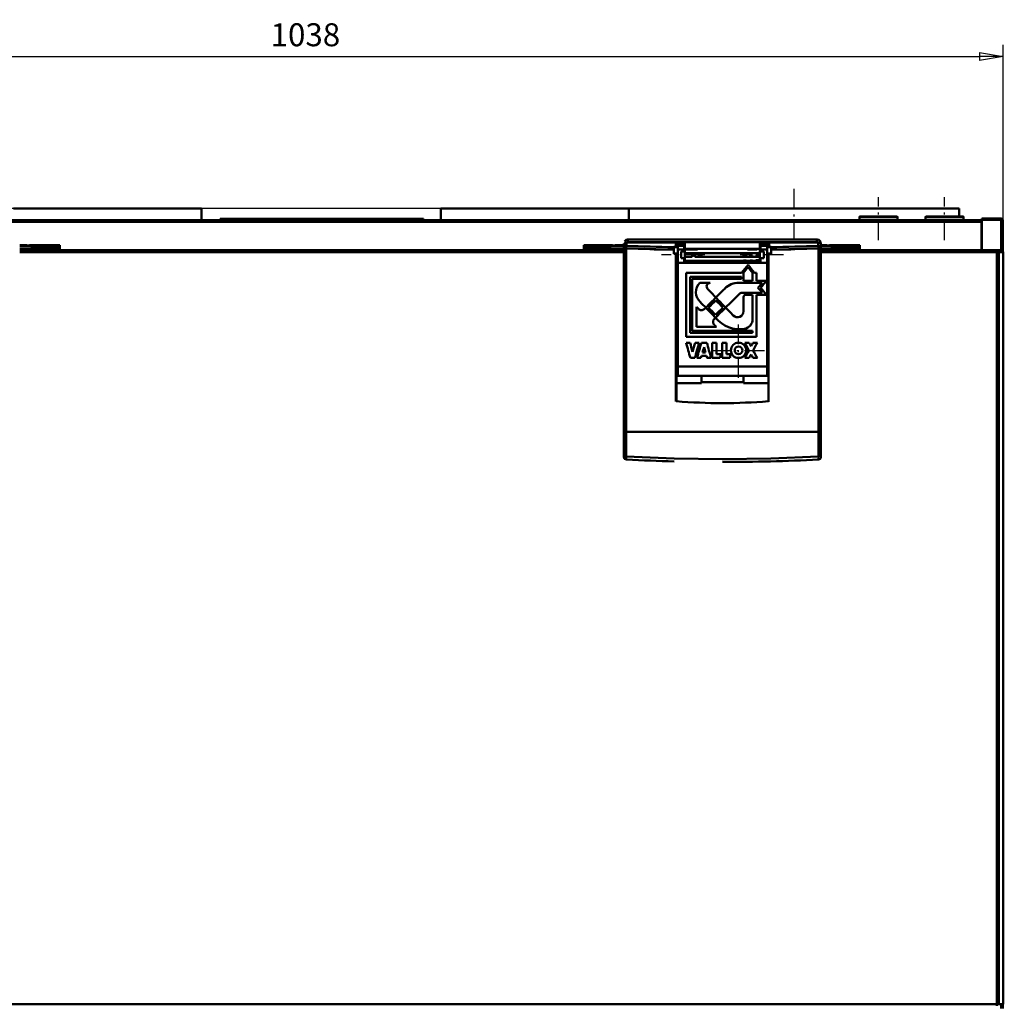
# Model space of a CAD drawing. Units: millimetres. Extents: x 822 to 4551, y -412 to 3214.
# Drawn here: x 1687 to 2436, y 1468 to 2218 of the extents above; entities that cross this region are included whole.
import ezdxf

# ---------------------------------------------------------------- set-up
doc = ezdxf.new("R2010")
doc.units = ezdxf.units.MM
doc.header["$MEASUREMENT"] = 0
doc.linetypes.add('Pistekatko', pattern=[2.7, 1, -0.3, 0.1, -0.3, 1])
doc.linetypes.add('Yhtenäinen', pattern=[0])
for name, color, linetype, lineweight, true_color in [('Mitat', 7, 'Continuous', 35, 0x000000), ('Muotoviivat', 7, 'Continuous', 35, 0x000000), ('Muut viivat', 7, 'Continuous', 35, 0x000000)]:
    doc.layers.add(name, color=color, linetype=linetype, lineweight=lineweight, true_color=true_color)
doc.styles.add('Arial', font='arial.ttf')
doc.dimstyles.new('Vertex Style', dxfattribs={"dimscale": 5, "dimtxt": 0.18, "dimasz": 3.6, "dimexe": 1.8, "dimexo": 0.0625, "dimgap": 1.7, "dimtad": 1, "dimdec": 1, "dimdsep": 46, "dimtxsty": 'Arial', "dimblk1": 'CLOSED', "dimblk2": 'CLOSED', "dimsah": 1, "dimcen": 0.09, "dimdle": 1.8, "dimadec": 1, "dimazin": 2, "dimtfac": 0.65, "dimtdec": 4, "dimtmove": 0, "dimatfit": 3, "dimfxl": 1, "dimtolj": 1, "dimtzin": 0, "dimlwe": 25, "dimarcsym": 0})

# ---------------------------------------------------------------- blocks, each defined once
blk = doc.blocks.new('_Closed')
at = {"color": 0, "linetype": 'ByBlock', "lineweight": -2}
for p, q in [((-1, 0.166667), (0, 0)), ((-1, 0.166667), (-1, -0.166667)), ((0, 0), (-1, -0.166667)), ((0, 0), (-1, 0))]:
    blk.add_line(p, q, dxfattribs=at)
blk = doc.blocks.new('*D20')
at = {"layer": 'Defpoints', "color": 0}
for p in [(2150.84, 2074.07), (1140.44, 833.02), (2408.69, 833.02)]:
    blk.add_point(p, dxfattribs=at)
at = {"layer": 'Mitat', "color": 160, "lineweight": 25}
for p, q in [((2150.53, 2074.07), (1131.44, 2074.07)), ((1140.44, 2056.07), (1140.44, 851.02)), ((2408.38, 833.02), (1131.44, 833.02))]:
    blk.add_line(p, q, dxfattribs=at)
at = {"layer": 'Mitat', "color": 160, "lineweight": 25, "xscale": 18, "yscale": 18, "zscale": 18}
for p, rotation in [((1140.44, 2074.07), 90), ((1140.44, 833.02), 270)]:
    blk.add_blockref('_Closed', p, dxfattribs=dict(at, rotation=rotation))
at = {"layer": 'Mitat', "color": 250, "lineweight": 35, "insert": (1124, 1398.31), "char_height": 17.5, "attachment_point": 5, "rotation": 90, "style": 'Arial'}
blk.add_mtext('\\A1;1241 - 1241\\P', dxfattribs=at)
blk = doc.blocks.new('*D21')
at = {"layer": 'Defpoints', "color": 0}
for p in [(2436.03, 2189.78), (1398.36, 2040.81), (2436.03, 2040.81)]:
    blk.add_point(p, dxfattribs=at)
at = {"layer": 'Mitat', "color": 160, "lineweight": 25}
for p, q in [((1398.36, 2041.12), (1398.36, 2198.78)), ((2436.03, 2041.12), (2436.03, 2198.78)), ((1416.36, 2189.78), (2418.03, 2189.78))]:
    blk.add_line(p, q, dxfattribs=at)
at = {"layer": 'Mitat', "color": 160, "lineweight": 25, "xscale": 18, "yscale": 18, "zscale": 18, "rotation": 180}
blk.add_blockref('_Closed', (1398.36, 2189.78), dxfattribs=at)
at = {"layer": 'Mitat', "color": 160, "lineweight": 25, "xscale": 18, "yscale": 18, "zscale": 18}
blk.add_blockref('_Closed', (2436.03, 2189.78), dxfattribs=at)
at = {"layer": 'Mitat', "color": 250, "lineweight": 35, "insert": (1904.7, 2206.37), "char_height": 17.5, "attachment_point": 5, "style": 'Arial'}
blk.add_mtext('\\A1;1038', dxfattribs=at)
blk = doc.blocks.new('3513100_2_e136e01f-99d9-4ad4-bc9b-c93fd9528e10')
at = {"layer": 'Muotoviivat', "color": 7, "linetype": 'Yhtenäinen', "lineweight": 50, "ltscale": 15}
for p, q in [((-234.8, 1047.05), (-91.7, 1047.05)), ((-91.7, 1047.05), (-91.7, 1038.05)), ((90.7, 1047.05), (233.8, 1047.05)), ((90.7, 1038.05), (90.7, 1047.05)), ((233.65, 1047.05), (485.15, 1047.05)), ((233.65, 1038.05), (233.65, 1047.05)), ((485.15, 1047.05), (485.15, 1041.05)), ((502.2, 1038.05), (-502.2, 1038.05)), ((-502.2, 1036.85), (502.2, 1036.85)), ((-77.49, 1039.05), (-77.49, 1038.05)), ((-72.18, 1039.05), (-77.49, 1039.05)), ((-72.18, 1038.05), (-72.18, 1039.05)), ((-63.41, 1039.05), (-72.18, 1039.05)), ((-60.41, 1039.05), (-63.41, 1039.05)), ((-63.41, 1039.05), (-63.41, 1038.05)), ((-60.41, 1039.05), (-52.41, 1039.05)), ((-60.41, 1038.05), (-60.41, 1039.05)), ((-49.41, 1039.05), (-52.41, 1039.05)), ((-52.41, 1039.05), (-52.41, 1038.05)), ((-29.56, 1039.05), (-49.41, 1039.05)), ((-49.41, 1038.05), (-49.41, 1039.05)), ((-26.56, 1039.05), (-29.56, 1039.05)), ((-29.56, 1039.05), (-29.56, 1038.05)), ((-26.56, 1039.05), (-18.56, 1039.05)), ((-26.56, 1038.05), (-26.56, 1039.05)), ((-15.56, 1039.05), (-18.56, 1039.05)), ((-18.56, 1039.05), (-18.56, 1038.05)), ((72.21, 1039.05), (-15.56, 1039.05)), ((-15.56, 1038.05), (-15.56, 1039.05)), ((77.51, 1039.05), (72.21, 1039.05)), ((72.21, 1039.05), (72.21, 1038.05)), ((77.51, 1038.05), (77.51, 1039.05)), ((409.3, 1038.05), (409.3, 1040.55)), ((409.8, 1041.05), (437.8, 1041.05)), ((409.8, 1041.05), (437.8, 1041.05)), ((414.8, 1041.05), (432.8, 1041.05)), ((414.8, 1041.05), (432.8, 1041.05)), ((438.3, 1040.55), (438.3, 1038.05)), ((459.6, 1038.05), (459.6, 1040.55)), ((460.1, 1041.05), (488.1, 1041.05)), ((460.1, 1041.05), (488.1, 1041.05)), ((465.1, 1041.05), (483.1, 1041.05)), ((465.1, 1041.05), (483.1, 1041.05)), ((488.6, 1040.55), (488.6, 1038.05)), ((502.4, 1038.05), (502.2, 1038.05)), ((502.2, 1038.05), (502.2, 1036.85)), ((502.2, 1037.05), (502.4, 1037.05)), ((502.2, 1036.85), (502.4, 1036.85)), ((502.2, 1036.85), (502.2, 1015.19)), ((502.4, 1039.55), (517.2, 1039.55)), ((502.4, 1039.55), (502.4, 1038.55)), ((502.4, 1038.55), (517.2, 1038.55)), ((502.4, 1038.35), (502.4, 1015.19)), ((517.2, 1038.35), (502.4, 1038.35)), ((517.2, 1038.35), (517.2, 1038.35)), ((518.4, 1038.35), (517.2, 1038.35)), ((517.2, 1015.19), (517.2, 1038.35)), ((517.2, 1038.35), (517.2, 1038.35)), ((518.4, 1013.79), (518.4, 1038.35)), ((230, 1020.35), (230.01, 1020.35)), ((230, 1020.35), (230, 1019.14)), ((230.01, 1020.48), (230.01, 1020.47)), ((232, 1018.57), (232, 1021.19)), ((232, 1021.19), (269.5, 1021.19)), ((233, 1021.39), (233, 1023.45)), ((377, 1021.39), (233, 1021.39)), ((233, 1021.32), (233, 1021.15)), ((233, 1021.32), (276.5, 1021.32)), ((247.75, 1023.45), (362.26, 1023.45)), ((269.5, 1021.19), (269.5, 1017.79)), ((270, 1017.79), (270, 1020.67)), ((276.5, 1021.32), (333.5, 1021.32)), ((276.5, 1016.38), (276.5, 1021.32)), ((333.5, 1021.32), (377, 1021.32)), ((333.5, 1021.32), (333.5, 1016.38)), ((340, 1020.67), (340, 1017.79)), ((340.5, 1017.79), (340.5, 1021.19)), ((340.5, 1021.19), (378, 1021.19)), ((377, 1023.45), (377, 1021.39)), ((377, 1021.32), (377, 1021.15)), ((378, 1021.19), (378, 1018.57)), ((380, 1020.35), (380, 1020.35)), ((380, 1019.14), (380, 1020.35)), ((502.2, 1022.85), (502.4, 1023.05)), ((-230, 1019.23), (-224.46, 1019.23)), ((-218.17, 1018.7), (-230, 1018.76)), ((-230, 1018.48), (-224.46, 1018.48)), ((-199.5, 1016.3), (-230, 1016.3)), ((-199.5, 1016.3), (-230, 1016.3)), ((-230, 1016.1), (-199.5, 1016.1)), ((230, 1015.19), (-230, 1015.19)), ((-230, 1013.79), (230, 1013.79)), ((-224.46, 1018.48), (-224.46, 1019.23)), ((-224.46, 1019.23), (-199.5, 1017.05)), ((-224.46, 1018.48), (-199.5, 1016.3)), ((-222.44, 1019.05), (-199.5, 1019.05)), ((-205.21, 1017.55), (-199.46, 1017.55)), ((-199.5, 1019.05), (-199.5, 1015.19)), ((199.42, 1017.55), (204.16, 1017.55)), ((199.5, 1017.14), (223.46, 1019.23)), ((199.5, 1019.05), (221.44, 1019.05)), ((199.5, 1015.19), (199.5, 1019.05)), ((199.5, 1016.39), (223.46, 1018.48)), ((230, 1016.3), (199.5, 1016.3)), ((230, 1016.3), (199.5, 1016.3)), ((199.5, 1016.1), (230, 1016.1)), ((223.46, 1019.23), (230.01, 1019.23)), ((223.46, 1018.48), (223.46, 1019.23)), ((223.46, 1018.48), (230, 1018.48)), ((230, 1019.12), (230, 1016.64)), ((231.75, 1016.64), (230, 1016.64)), ((230, 1016.64), (230, 876.9)), ((231.75, 876.99), (231.75, 1016.64)), ((268, 1017.62), (268, 1017.79)), ((268, 1017.79), (269.5, 1017.79)), ((268, 1017.69), (271, 1017.69)), ((268, 1012.59), (268, 1015.69)), ((271, 1012.69), (268, 1012.69)), ((269.47, 1012.59), (268, 1012.59)), ((270, 1012.59), (269.47, 1012.59)), ((269.47, 1012.59), (269.47, 899.95)), ((269.5, 1017.79), (270, 1017.79)), ((271, 1018.92), (270, 1018.92)), ((270, 1018.48), (271, 1018.48)), ((270, 1017.79), (270, 1017.74)), ((270, 1017.78), (271, 1017.78)), ((270, 1012.64), (270, 1012.59)), ((270, 900.76), (270, 1012.59)), ((271, 1019.69), (276, 1019.69)), ((271, 1018.71), (271, 1019.69)), ((271, 1005.69), (271, 1015.86)), ((276, 1014.19), (273.5, 1014.19)), ((273.5, 1014.19), (273.5, 1009.19)), ((273.5, 1014.19), (276.5, 1014.19)), ((276, 1018.66), (276, 1019.69)), ((276.5, 1018.93), (276, 1018.93)), ((276, 1018.48), (276.5, 1018.48)), ((276, 1017.78), (276.5, 1017.78)), ((276.5, 1016.3), (276, 1016.3)), ((276.5, 1016.3), (276, 1016.3)), ((276.5, 1016.19), (276, 1016.19)), ((276, 1016.19), (276.5, 1016.19)), ((276, 1015.82), (276, 1014.19)), ((276, 1014.24), (276, 1014.24)), ((276, 1014.19), (276, 1014.18)), ((276.5, 1016.38), (276.5, 1012.97)), ((333.5, 1016.38), (276.5, 1016.38)), ((276.5, 1012.97), (333.5, 1012.97)), ((276.5, 1010.11), (276.5, 1012.97)), ((334, 1018.93), (333.5, 1018.93)), ((333.5, 1018.48), (334, 1018.48)), ((333.5, 1017.78), (334, 1017.78)), ((333.5, 1012.97), (333.5, 1016.38)), ((334, 1016.3), (333.5, 1016.3)), ((334, 1016.3), (333.5, 1016.3)), ((334, 1016.19), (333.5, 1016.19)), ((333.5, 1016.19), (334, 1016.19)), ((333.5, 1014.19), (336.5, 1014.19)), ((333.5, 1011.33), (333.5, 1012.97)), ((334, 1019.69), (339, 1019.69)), ((334, 1019.69), (334, 1018.66)), ((334, 1014.19), (334, 1015.82)), ((334, 1014.24), (334, 1014.24)), ((334, 1014.19), (336.5, 1014.19)), ((334, 1014.19), (334, 1014.19)), ((336.5, 1009.19), (336.5, 1014.19)), ((339, 1019.69), (339, 1018.71)), ((340, 1018.92), (339, 1018.92)), ((339, 1018.48), (340, 1018.48)), ((339, 1017.78), (340, 1017.78)), ((339, 1017.69), (342, 1017.69)), ((339, 1015.86), (339, 1005.69)), ((342, 1012.69), (339, 1012.69)), ((340, 1017.74), (340, 1017.79)), ((340, 1017.79), (340.5, 1017.79)), ((340, 1012.59), (340, 1012.64)), ((342, 1012.59), (340, 1012.59)), ((340, 899.91), (340, 1012.59)), ((340.5, 1017.79), (342, 1017.79)), ((342, 1017.79), (342, 1017.62)), ((342, 1015.69), (342, 1012.59)), ((380, 1016.64), (378.26, 1016.64)), ((378.26, 1016.64), (378.26, 876.99)), ((380, 1019.23), (384.54, 1019.23)), ((380, 1016.64), (380, 1019.12)), ((391.84, 1018.7), (380, 1018.76)), ((380, 1018.48), (384.54, 1018.48)), ((380, 876.9), (380, 1016.64)), ((409.5, 1016.3), (380, 1016.3)), ((409.5, 1016.3), (380, 1016.3)), ((380, 1016.1), (409.5, 1016.1)), ((514, 1015.19), (380, 1015.19)), ((380, 1013.79), (514, 1013.79)), ((384.54, 1019.23), (409.5, 1017.05)), ((384.54, 1018.48), (384.54, 1019.23)), ((384.54, 1018.48), (409.5, 1016.3)), ((386.56, 1019.05), (409.5, 1019.05)), ((403.82, 1017.55), (409.62, 1017.55)), ((409.5, 1019.05), (409.5, 1015.19)), ((502.4, 1017.05), (502.2, 1017.05)), ((502.4, 1016.3), (502.2, 1016.3)), ((502.2, 1016.1), (502.4, 1016.1)), ((517.59, 1015.19), (514, 1015.19)), ((514, 1015.19), (514, 1013.79)), ((517.59, 1014.19), (514, 1014.19)), ((514, 1013.79), (515.39, 1013.79)), ((514, 1013.79), (514, 441.19)), ((515.39, 1013.79), (515.39, 1013.79)), ((515.39, 441.19), (515.39, 1013.79)), ((515.39, 1013.79), (518.83, 1013.79)), ((517.2, 1013.79), (517.2, 1014.19)), ((517.59, 1015.19), (517.59, 1014.19)), ((518.83, 1013.79), (518.83, 441.19)), ((518.84, 1013.79), (518.84, 441.19)), ((270, 1005.19), (271, 1005.19)), ((271, 926.69), (271, 1005.69)), ((276, 1009.2), (276, 1009.19)), ((276, 1009.19), (276, 1006.19)), ((276.5, 1009.19), (276, 1009.19)), ((276.5, 1008.65), (276, 1008.65)), ((334, 1006.39), (276, 1006.39)), ((276.5, 1010.11), (282, 1010.11)), ((276.5, 1007.21), (276.5, 1010.11)), ((279.5, 1007.19), (276.5, 1007.19)), ((279.5, 1007.22), (279.5, 1007.23)), ((279.5, 1007.22), (282, 1007.22)), ((282, 1011.32), (284, 1011.32)), ((282, 1011.32), (282, 1010.11)), ((282, 1007.23), (282, 1007.22)), ((284, 1007.19), (282, 1007.19)), ((284, 1010.11), (284, 1011.32)), ((284, 1010.11), (333.5, 1010.11)), ((284, 1007.22), (284, 1007.23)), ((284, 1007.22), (321, 1007.22)), ((287, 1011.21), (289, 1011.21)), ((287, 1010.23), (287, 1011.21)), ((289, 1010.23), (287, 1010.23)), ((287, 1007.22), (287, 1007.23)), ((287, 1007.23), (287, 1007.23)), ((287, 1007.23), (289, 1007.23)), ((289, 1007.19), (287, 1007.19)), ((289, 1010.23), (289, 1011.21)), ((289, 1007.23), (289, 1007.23)), ((321, 1011.3), (323, 1011.3)), ((321, 1011.3), (321, 1010.14)), ((323, 1010.14), (321, 1010.14)), ((321, 1007.22), (321, 1007.49)), ((321, 1007.49), (323, 1007.49)), ((321, 1007.23), (321, 1007.22)), ((323, 1007.19), (321, 1007.19)), ((323, 1010.14), (323, 1011.3)), ((323, 1007.49), (323, 1007.22)), ((323, 1007.22), (323, 1007.23)), ((323, 1007.22), (326, 1007.22)), ((326, 1011.29), (328, 1011.29)), ((326, 1011.29), (326, 1010.15)), ((328, 1010.15), (326, 1010.15)), ((326, 1007.4), (328, 1007.4)), ((326, 1007.22), (326, 1007.4)), ((326, 1007.23), (326, 1007.22)), ((328, 1007.19), (326, 1007.19)), ((328, 1010.15), (328, 1011.29)), ((328, 1007.4), (328, 1007.22)), ((328, 1007.22), (328, 1007.23)), ((328, 1007.22), (330.5, 1007.22)), ((330.5, 1011.33), (333.5, 1011.33)), ((330.5, 1011.33), (330.5, 1010.11)), ((333.5, 1010.11), (330.5, 1010.11)), ((330.5, 1007.64), (333.5, 1007.64)), ((330.5, 1007.22), (330.5, 1007.64)), ((330.5, 1007.64), (330.5, 1007.2)), ((330.5, 1007.23), (330.5, 1007.22)), ((333.5, 1007.19), (330.5, 1007.19)), ((333.5, 1010.11), (333.5, 1011.33)), ((333.5, 1010.11), (333.5, 1007.64)), ((333.5, 1010.11), (333.5, 1010.11)), ((334, 1009.19), (333.5, 1009.19)), ((334, 1008.65), (333.5, 1008.65)), ((333.5, 1007.2), (333.5, 1007.64)), ((334, 1006.19), (334, 1009.19)), ((339, 1005.69), (339, 926.69)), ((340, 1005.19), (339, 1005.19)), ((515.39, 1009.79), (515.39, 1009.79)), ((277.5, 998.11), (277.5, 949.19)), ((319.54, 998.11), (277.5, 998.11)), ((320.42, 999.19), (320.42, 999.19)), ((321.07, 991.99), (321.07, 998.11)), ((327.95, 998.11), (327.95, 991.99)), ((331, 991.99), (331, 998.11)), ((270, 995.99), (271, 995.99)), ((280.56, 952.25), (280.56, 995.05)), ((282.09, 993.52), (282.09, 953.78)), ((319.54, 995.05), (319.54, 993.52)), ((339, 995.99), (340, 995.99)), ((325.09, 982.82), (319.97, 982.82)), ((321.07, 968.8), (321.07, 979.76)), ((327.95, 981.29), (327.95, 962.95)), ((331, 949.19), (331, 981.29)), ((285.15, 956.84), (285.15, 972.12)), ((302.55, 968.83), (299.79, 966.07)), ((271, 966.7), (270, 966.7)), ((340, 966.7), (339, 966.7)), ((271, 958.19), (270, 958.19)), ((300.43, 956.84), (290.24, 956.84)), ((327.95, 953.78), (327.95, 952.25)), ((340, 958.19), (339, 958.19)), ((287.3, 944.84), (284.27, 944.84)), ((291.73, 944.84), (288.96, 944.84)), ((327.95, 952.25), (296.36, 952.25)), ((297.28, 944.84), (297.28, 933.19)), ((300.61, 944.84), (297.28, 944.84)), ((300.61, 936.11), (300.61, 944.84)), ((304.77, 944.84), (304.77, 933.19)), ((308.1, 944.84), (304.77, 944.84)), ((308.1, 936.11), (308.1, 944.84)), ((325.36, 944.84), (322.03, 944.84)), ((330.49, 944.84), (328.27, 944.84)), ((270, 941.19), (271, 941.19)), ((339, 941.19), (340, 941.19)), ((270, 935.19), (271, 935.19)), ((271, 933.94), (270, 933.94)), ((303.94, 936.1), (300.61, 936.1)), ((311.42, 936.1), (308.1, 936.1)), ((339, 935.19), (340, 935.19)), ((339, 933.94), (340, 933.94)), ((271, 928.44), (270, 928.44)), ((271, 919.69), (271, 926.69)), ((339, 928.44), (340, 928.44)), ((339, 926.69), (339, 919.69)), ((274.65, 919.69), (271, 919.69)), ((289, 919.69), (289, 914.05)), ((321, 914.05), (321, 919.69)), ((339, 919.69), (335.36, 919.69)), ((289, 914.05), (270, 914.05)), ((321, 914.69), (289, 914.69)), ((340, 914.05), (321, 914.05)), ((231.75, 876.99), (231.75, 876.99)), ((378.26, 876.99), (231.75, 876.99)), ((378.26, 876.99), (378.26, 876.99)), ((515.39, 445.19), (515.39, 445.19)), ((514, 441.19), (-514, 441.19)), ((514, 441.19), (514, 439.79)), ((515.39, 441.19), (514, 441.19)), ((515.39, 441.19), (515.39, 441.19)), ((518.83, 441.19), (515.39, 441.19)), ((517.2, 437.89), (517.2, 441.19)), ((518.4, 437.89), (518.4, 441.19))]:
    blk.add_line(p, q, dxfattribs=at)
for points in [[(409.3, 1040.55), (409.3, 1040.55), (438.3, 1040.55), (438.3, 1040.55)], [(459.6, 1040.55), (459.6, 1040.55), (488.6, 1040.55), (488.6, 1040.55)], [(230.01, 1020.47), (230, 1020.35)], [(230.01, 1020.47), (230.01, 1020.47)], [(231.6, 1023.1), (230.86, 1022.54), (230.39, 1021.88)], [(232.79, 1023.44), (231.6, 1023.1)], [(232.66, 1021.13), (233, 1021.15)], [(233, 1023.45), (232.79, 1023.44)], [(232.79, 1023.44), (240.26, 1023.45)], [(233, 1023.45), (240.26, 1023.45)], [(233, 1021.32), (233, 1021.39)], [(276.5, 1021.32), (254.87, 1021.26), (233, 1021.15)], [(240.26, 1023.45), (369.75, 1023.45)], [(276.5, 1021.28), (247.92, 1021.19)], [(377, 1021.15), (355.14, 1021.26), (333.5, 1021.32)], [(362.09, 1021.19), (333.5, 1021.28)], [(369.75, 1023.45), (377, 1023.45)], [(369.75, 1023.45), (377.22, 1023.44)], [(377.22, 1023.44), (377, 1023.45)], [(377, 1021.39), (377, 1021.32)], [(377, 1021.15), (377.35, 1021.13)], [(378.41, 1023.1), (377.22, 1023.44)], [(380, 1020.47), (379.62, 1021.88), (378.41, 1023.1)], [(380, 1020.35), (380, 1020.47)], [(268, 1015.69), (268, 1016.91), (268, 1017.62)], [(271, 1018.71), (271, 1017.62), (271, 1015.86)], [(276, 1018.98), (276.5, 1018.99)], [(276, 1015.82), (276, 1017.57), (276, 1018.66)], [(333.5, 1018.99), (334, 1018.98)], [(334, 1018.66), (334, 1017.57), (334, 1015.82)], [(339, 1015.86), (339, 1017.62), (339, 1018.71)], [(342, 1017.62), (342, 1016.91), (342, 1015.69)], [(518.83, 1013.79), (518.84, 1013.79), (518.83, 1013.79)], [(321, 1007.49), (321, 1007.19), (321, 1007.19)], [(323, 1007.19), (323, 1007.19), (323, 1007.49)], [(326, 1007.4), (326, 1007.19), (326, 1007.2)], [(328, 1007.2), (328, 1007.19), (328, 1007.4)], [(269.79, 900.23), (269.47, 899.95)], [(230, 876.9), (230.5, 876.96), (231.75, 876.99)], [(230, 876.9), (230, 857.89)], [(231.75, 858.08), (231.75, 876.99)], [(378.26, 876.99), (379.51, 876.96), (380, 876.9)], [(378.26, 876.99), (378.26, 858.08)], [(380, 857.89), (380, 876.9)], [(378.26, 858.08), (341.74, 856.66), (305.02, 856.18), (268.29, 856.66), (231.75, 858.08)], [(518.83, 441.19), (518.84, 441.19), (518.83, 441.19)]]:
    blk.add_lwpolyline(points, dxfattribs=at)
for radius in [5.82, 2.91]:
    blk.add_circle((317.25, 939.02), radius, dxfattribs=at)
for centre, radius, start, end in [((409.8, 1040.55), 0.5, 90, 180), ((414.8, 1040.55), 0.5, 89.26673, 90), ((432.8, 1040.55), 0.5, 90, 90.73327), ((437.8, 1040.55), 0.5, 0, 90), ((460.1, 1040.55), 0.5, 90, 180), ((465.1, 1040.55), 0.5, 89.26673, 90), ((483.1, 1040.55), 0.5, 90, 90.73327), ((488.1, 1040.55), 0.5, 0, 90), ((517.2, 1038.35), 1.2, 0, 90), ((517.2, 1038.35), 0.2, 0, 90), ((516.2, 1036.85), 1.2, 33.06824, 33.0692), ((294.48, 983.24), 9.72, 132.84613, 229.0802), ((295.69, 987.71), 2.73, 91.23997, 224.75869), ((317.54, 975.18), 15.29, 90.00005, 134.99969), ((294.48, 983.24), 9.72, 179.99961, 180), ((319.97, 979.76), 3.06, 90.00007, 134.99882), ((322.6, 979.76), 1.53, 89.99996, 179.99707), ((289.01, 972.59), 3.06, 224.99899, 315.00117), ((316.48, 968.8), 4.59, 224.99912, 0.00102), ((300.9, 960.7), 3.06, 134.99865, 224.99873), ((318.15, 978.67), 23.59, 218.80285, 278.98197), ((320.44, 962.76), 7.51, 280.68223, 1.48994), ((317.25, 939.02), 2.91, 180.00418, 180.00604), ((317.25, 939.02), 2.91, 359.99396, 359.99558), ((329, 933.19), 2.5, 6.71468, 6.71569), ((232, 857.89), 2, 180, 267.02226), ((305, 2261.24), 1407.25, 267.02226, 268.50821), ((305, 2261.24), 1407.25, 270.00073, 272.97774), ((378, 857.89), 2, 272.97774, 0)]:
    blk.add_arc(centre, radius, start, end, dxfattribs=at)
for centre, major_axis, ratio, start_param, end_param in [((232, 1019.12), (0, 2.07), 0.965868, 0, 1.570796), ((269.5, 1020.67), (0, 0.518), 0.965868, 4.712389, 6.283185), ((340.5, 1020.67), (0, 0.518), 0.965868, 0, 1.570796), ((378, 1019.12), (0, 2.07), 0.965868, 4.712389, 6.283185), ((232, 1016.64), (-2, 0), 0.965868, 4.712389, 6.283185), ((232, 1016.64), (-0.07, -2), 0.129584, 3.405896, 4.716933), ((305, 1166.36), (565, 0), 0.267239, 4.58236, 4.646855), ((305, 1168.29), (-563, 0), 0.268188, 1.440768, 1.50503), ((305, 1402.06), (-1151.25, 0), 0.333129, 1.541259, 1.545604), ((305, 1399.21), (1154.25, 0), 0.332262, 4.682928, 4.687262), ((305, 1013.96), (-1154.25, 0), 0.000205, 4.737516, 4.739683), ((305, 886.85), (2809, 0), 0.046459, 1.580942, 1.58112), ((305, 886.85), (2809, 0), 0.046459, 1.560472, 1.56065), ((305, 1402.06), (-1151.25, 0), 0.333129, 1.595989, 1.600334), ((305, 1399.21), (1154.25, 0), 0.332262, 4.737516, 4.74185), ((305, 1013.96), (-1154.25, 0), 0.000205, 4.685095, 4.687262), ((305, 1168.29), (-563, 0), 0.268188, 1.636563, 1.700825), ((305, 1166.36), (565, 0), 0.267239, 4.777923, 4.842418), ((378, 1016.64), (-0.07, 2), 0.129584, 4.707844, 6.018882), ((378, 1016.64), (2, 0), 0.965868, 0, 1.570796), ((305, 1005.46), (-1155.25, 0), 0.000205, 4.682954, 4.741824), ((305, 1008.96), (-1154.25, 0), 0.000205, 4.737516, 4.739683), ((305, 1005.96), (-1154.25, 0), 0.000205, 4.687262, 4.737516), ((305, 1008.96), (-1154.25, 0), 0.000205, 4.685095, 4.687262), ((305, 997.87), (-1155.25, 0), 0.000205, 4.699806, 4.736196), ((305, 979.98), (-1155.25, -1421.85), 0.000081, 4.695406, 4.699706), ((305, 978.1), (1155.25, 1421.85), 0.000081, 1.553813, 1.55679), ((305, 1027.99), (1155.25, -1421.85), 0.000081, 1.549712, 1.554013), ((305, 1026.11), (-1155.25, 1421.85), 0.000081, 4.692628, 4.695606), ((305, 997.87), (-1155.25, 0), 0.000205, 4.689881, 4.691205), ((305, 994.81), (-1155.25, 0), 0.000205, 4.699806, 4.733549), ((305, 993.29), (-1155.25, 0), 0.000205, 4.699806, 4.732225), ((305, 990.31), (1155.25, 11.63), 0.000204, 1.57891, 1.585627), ((305, 990.23), (-1155.25, 0), 0.000205, 4.686141, 4.701537), ((305, 991.76), (-1155.25, 0), 0.000205, 4.692528, 4.698483), ((305, 991.76), (-1155.25, 0), 0.000205, 4.683263, 4.689881), ((305, 954.86), (-1155.25, -1347.79), 0.000087, 4.68604, 4.688876), ((305, 952.51), (1155.25, 1347.79), 0.000087, 1.541569, 1.54554), ((305, 973.87), (-1155.25, 1199.15), 0.000098, 4.716804, 4.722236), ((305, 984.02), (1155.25, 1155.25), 0.000102, 1.569198, 1.575007), ((305, 987.19), (0, 6), 1, 4.982649, 4.982652), ((305, 982.59), (-1155.25, 0), 0.000205, 4.686141, 4.699438), ((305, 1017.96), (-1155.25, 1347.79), 0.000087, 4.686242, 4.689078), ((305, 1020.31), (1155.25, -1347.79), 0.000087, 1.541772, 1.545742), ((305, 958.27), (1155.25, -1189.51), 0.000099, 1.581883, 1.585521), ((305, 984.02), (-1155.25, -1155.25), 0.000102, 4.7166, 4.723271), ((305, 981.86), (1155.25, 1155.25), 0.000102, 1.575025, 1.579821), ((305, 971.66), (-1155.25, 1199.15), 0.000098, 4.712231, 4.716822), ((305, 973.87), (1155.25, -1199.16), 0.000098, 1.568785, 1.575212), ((305, 968.89), (-1155.25, -1155.25), 0.000102, 4.701207, 4.710173), ((305, 981.06), (-1155.25, 0), 0.000205, 4.692528, 4.69716), ((305, 981.06), (-1155.25, 0), 0.000205, 4.683263, 4.689881), ((305, 952.03), (-1155.25, 1155.25), 0.000102, 4.728211, 4.729681), ((305, 984.02), (1155.25, 1155.25), 0.000102, 1.581678, 1.582671), ((305, 958.27), (-1155.25, 1189.51), 0.000099, 4.717022, 4.723476), ((305, 960.46), (1155.25, -1189.51), 0.000099, 1.575415, 1.580025), ((305, 968.89), (1155.25, 1155.25), 0.000102, 1.56858, 1.575225), ((305, 971.05), (-1155.25, -1155.25), 0.000102, 4.712027, 4.716804), ((305, 973.87), (-1155.25, 1199.15), 0.000098, 4.705362, 4.710377), ((305, 968.89), (-1155.25, -1155.25), 0.000102, 4.716817, 4.717714), ((305, 953.54), (-1155.25, 0), 0.000205, 4.692528, 4.732225), ((305, 956.6), (-1155.25, 0), 0.000205, 4.716346, 4.729578), ((305, 952.03), (-1155.25, 1155.25), 0.000102, 4.716448, 4.717918), ((305, 944.6), (-1155.25, 0), 0.000205, 4.733739, 4.736361), ((305, 847.69), (-1155.25, 4043.37), 0.000015, 4.733533, 4.736415), ((305, 948.96), (-1155.25, 0), 0.000205, 4.689881, 4.736196), ((305, 858.29), (1155.25, -4043.37), 0.000015, 1.5905, 1.5922), ((305, 952.01), (-1155.25, 0), 0.000205, 4.692528, 4.733549), ((305, 1017.18), (-1155.25, -4043.37), 0.000015, 4.730285, 4.731985), ((305, 1006.58), (1155.25, 4043.37), 0.000015, 1.58607, 1.588951), ((305, 944.6), (-1155.25, 0), 0.000205, 4.727717, 4.730339), ((305, 1000.76), (-1155.25, -4043.37), 0.000015, 4.726223, 4.729104), ((305, 944.6), (-1155.25, 0), 0.000205, 4.722675, 4.726277), ((305, 903.01), (1155.25, -4043.37), 0.000015, 1.578256, 1.581137), ((305, 944.6), (-1155.25, 0), 0.000205, 4.716194, 4.719074), ((305, 944.6), (-1155.25, 0), 0.000205, 4.709712, 4.712593), ((305, 944.6), (-1155.25, 0), 0.000205, 4.694768, 4.697649), ((305, 976.39), (-1155.25, 2156.47), 0.000046, 4.695033, 4.697734), ((305, 982.6), (1155.25, -2156.47), 0.000046, 1.552, 1.55326), ((305, 901.17), (-1155.25, -2156.47), 0.000046, 4.692162, 4.693422), ((305, 944.6), (-1155.25, 0), 0.000205, 4.689365, 4.692247), ((305, 894.96), (1155.25, 2156.47), 0.000046, 1.547688, 1.550389), ((305, 990.16), (1155.25, 4043.38), 0.000015, 1.582829, 1.58386), ((305, 937.12), (-1155.25, 0), 0.000205, 4.723445, 4.725507), ((305, 892.41), (-1155.25, 4043.37), 0.000015, 4.723499, 4.72453), ((305, 901.17), (-1155.25, -2156.47), 0.000046, 4.694863, 4.697564), ((305, 982.6), (1155.25, -2156.47), 0.000046, 1.547858, 1.550559), ((305, 932.96), (-1155.25, 0), 0.000205, 4.730598, 4.733479), ((305, 932.96), (-1155.25, 0), 0.000205, 4.726536, 4.729158), ((305, 990.16), (1155.25, 4043.37), 0.000015, 1.584478, 1.584889), ((305, 934.62), (-1155.25, 0), 0.000205, 4.722828, 4.726124), ((305, 892.41), (-1155.25, 4043.38), 0.000015, 4.72247, 4.722882), ((305, 932.96), (-1155.25, 0), 0.000205, 4.719795, 4.722416), ((305, 932.96), (-1155.25, 0), 0.000205, 4.714033, 4.719074), ((305, 935.87), (-1155.25, 0), 0.000205, 4.713313, 4.716194), ((305, 939.61), (1155.25, 4043.37), 0.000015, 1.571666, 1.572387), ((305, 932.96), (-1155.25, 0), 0.000205, 4.707552, 4.712593), ((305, 935.87), (-1155.25, 0), 0.000205, 4.706832, 4.709712), ((305, 913.4), (1155.25, 4043.37), 0.000015, 1.565185, 1.565905), ((305, 932.96), (-1155.25, 0), 0.000205, 4.694768, 4.697649), ((305, 894.96), (1155.25, 2156.47), 0.000046, 1.55183, 1.55309), ((305, 976.39), (-1155.25, 2156.47), 0.000046, 4.692332, 4.693592), ((305, 932.96), (-1155.25, 0), 0.000205, 4.689365, 4.692247), ((305, 926.46), (-1154.25, 0), 0.000205, 4.682928, 4.74185), ((305, 926.46), (-1155.25, 0), 0.000205, 4.682954, 4.741824), ((305, 919.46), (1154.25, 0), 0.000205, 1.541336, 1.600257), ((305, 2071.31), (1152.25, 0), 0.999795, 4.686026, 4.686039), ((305, 919.46), (-1152.25, 0), 0.000205, 4.686039, 4.738739), ((305, 2071.31), (1152.25, 0), 0.999795, 4.738739, 4.738752), ((269.5, 900.76), (0, -0.64), 0.78125, 0.603035, 1.570796), ((305, 1621.39), (0, -722.56), 0.78125, 6.22076, 6.221144), ((305, 1621.39), (0, -722.56), 0.78125, 6.221144, 6.345227), ((232, 857.89), (-2, 0), 0.094897, 4.841423, 6.283185), ((232, 857.89), (-0.1, -2), 0.133903, 4.624981, 6.283185), ((378, 857.89), (0.1, -2), 0.133903, 0, 1.658204), ((378, 857.89), (2, 0), 0.094897, 0, 1.441762)]:
    blk.add_ellipse(centre, major_axis=major_axis, ratio=ratio, start_param=start_param, end_param=end_param, dxfattribs=at)
at = {"layer": 'Muut viivat', "color": 7, "linetype": 'Pistekatko', "lineweight": 25, "ltscale": 15}
for p, q in [((359.4, 1062.05), (359.4, 1023.05)), ((423.8, 1023.05), (423.8, 1055.55)), ((474.1, 1023.05), (474.1, 1055.55)), ((286, 1015.19), (253, 1015.19)), ((357, 1015.19), (324, 1015.19)), ((291.5, 1011.69), (258.5, 1011.69)), ((351.5, 1011.69), (318.5, 1011.69)), ((317.25, 918.19), (317.25, 959.84)), ((296.42, 939.02), (338.07, 939.02))]:
    blk.add_line(p, q, dxfattribs=at)

msp = doc.modelspace()

# ---------------------------------------------------------------- block references
at = {"color": 7}
msp.add_blockref('3513100_2_e136e01f-99d9-4ad4-bc9b-c93fd9528e10', (1917.19, 1027.02), dxfattribs=at)

# ---------------------------------------------------------------- dimensions: what is measured, and where the dimension line sits
at = {"layer": 'Mitat', "color": 250, "lineweight": 35, "true_color": 0x141414}
dim = msp.add_linear_dim(base=(2436.03, 2189.78), p1=(1398.36, 2040.81), p2=(2436.03, 2040.81), dimstyle='Vertex Style', override={"dimtxt": 3.5, "dimgap": 1.53125, "dimdec": 0, "dimlfac": 1.000317, "dimtxsty": 'Arial', "dimcen": 0, "dimclrd": 160, "dimclre": 160, "dimclrt": 250, "dimlwd": 25}, dxfattribs=at)
dim.commit()
dim.dimension.update_dxf_attribs({"geometry": '*D21', "text_midpoint": (1904.7, 2189.78), "dimtype": 160})
dim = msp.add_linear_dim(base=(1140.44, 833.02), p1=(2150.84, 2074.07), p2=(2408.69, 833.02), angle=90, dimstyle='Vertex Style', override={"dimtxt": 3.5, "dimgap": 1.53125, "dimdec": 0, "dimpost": '<> - 1241\\P', "dimtxsty": 'Arial', "dimcen": 0, "dimclrd": 160, "dimclre": 160, "dimclrt": 250, "dimlwd": 25}, dxfattribs=at)
dim.commit()
dim.dimension.update_dxf_attribs({"geometry": '*D20', "text_midpoint": (1140.44, 1398.31), "dimtype": 160})

doc.saveas('drawing.dxf')
